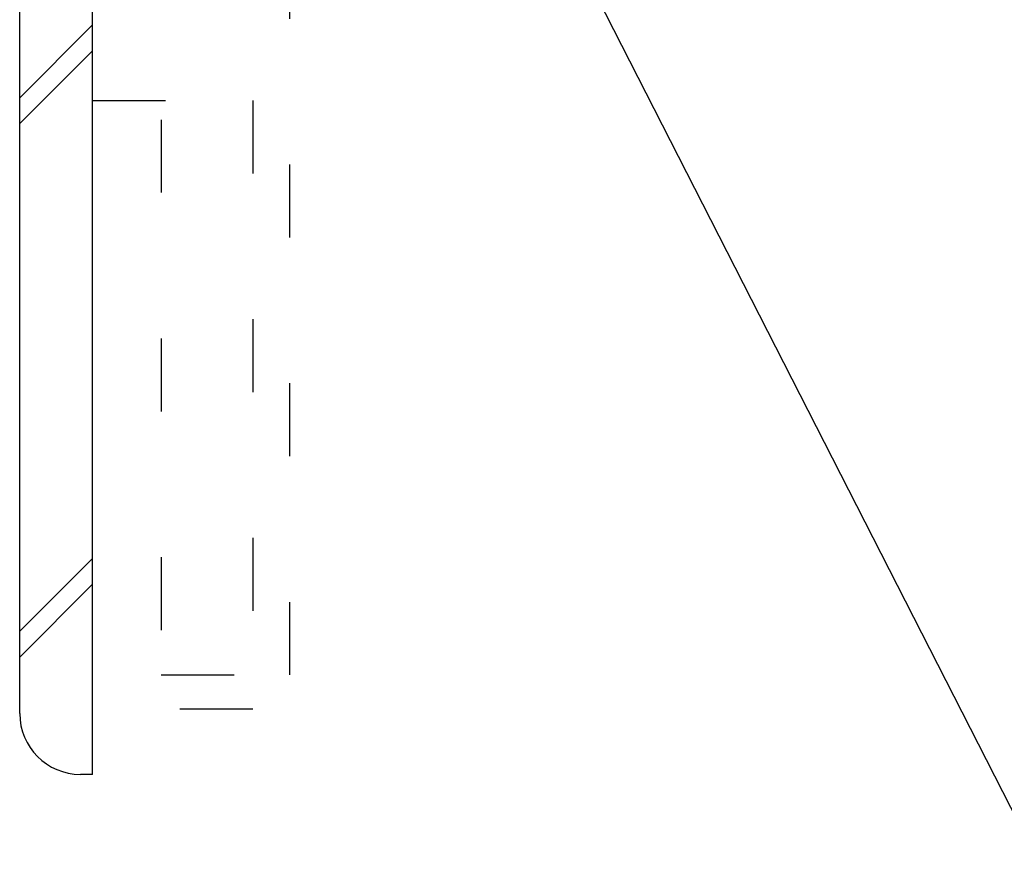
# Model space of a CAD drawing. Extents: x 53 to 2472, y 38 to 1743.
# Drawn here: x 1965 to 2046, y 1230 to 1299 of the extents above; entities that cross this region are included whole.
import ezdxf

# ---------------------------------------------------------------- set-up
doc = ezdxf.new("R2010")
doc.units = 0
doc.header["$LTSCALE"] = 6
doc.header["$MEASUREMENT"] = 0
doc.linetypes.add('DOT', pattern=[3, 1, -2])
for name, color, linetype in [('0-2SUNPO', 7, 'CONTINUOUS'), ('0-3STEEL', 7, 'CONTINUOUS'), ('0-B', 7, 'CONTINUOUS')]:
    doc.layers.add(name, color=color, linetype=linetype)

msp = doc.modelspace()

# ---------------------------------------------------------------- linework, layer by layer
at = {"layer": '0-2SUNPO', "color": 7, "linetype": 'CONTINUOUS'}
msp.add_line((2004.568, 1315.573), (2048.083, 1230.266), dxfattribs=at)
at = {"layer": '0-3STEEL', "color": 6, "linetype": 'CONTINUOUS'}
for p, q in [((1970.711, 1236.597), (1970.711, 1311.597)), ((1964.711, 1241.597), (1964.711, 1300.597)), ((1964.711, 1292.267), (1970.711, 1298.267)), ((1964.711, 1290.147), (1970.711, 1296.147)), ((1964.711, 1248.367), (1970.711, 1254.367)), ((1964.711, 1246.247), (1970.711, 1252.247)), ((1970.711, 1236.597), (1969.711, 1236.597))]:
    msp.add_line(p, q, dxfattribs=at)
msp.add_arc((1969.711, 1241.597), 5, 180, 270, dxfattribs=at)
at = {"layer": '0-B', "color": 6, "linetype": 'DOT'}
for points in [[(1976.366, 1244.78), (1986.95, 1244.78), (1986.95, 1344.468), (1976.366, 1344.468), (1976.366, 1244.78)], [(1983.892, 1241.958), (1970.71, 1241.958), (1970.71, 1292.052), (1983.892, 1292.052), (1983.892, 1241.958)]]:
    msp.add_lwpolyline(points, dxfattribs=at)

doc.saveas('drawing.dxf')
